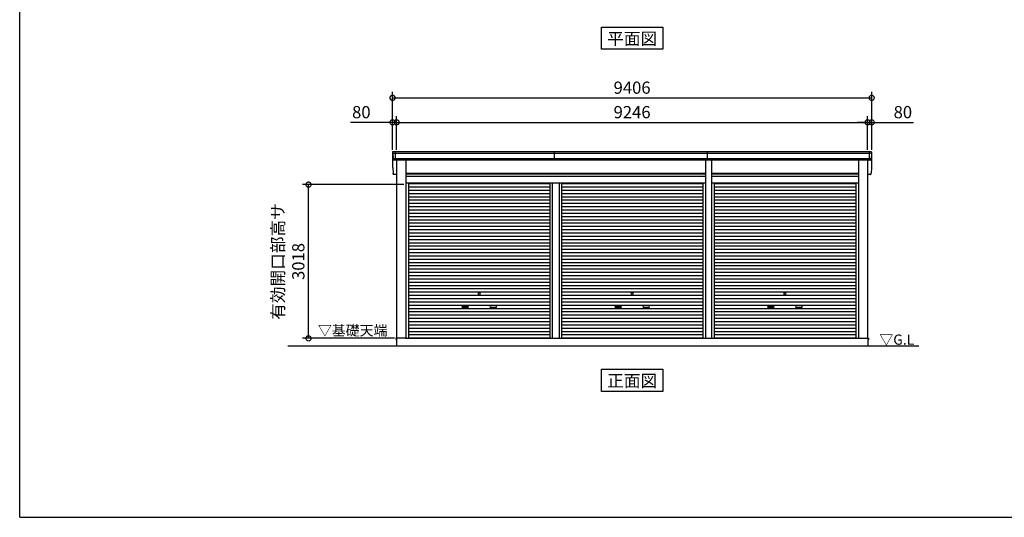
# Model space of a CAD drawing. Extents: x 280 to 33065, y 171 to 22819.
# Drawn here: x 280 to 19607, y 608 to 10382 of the extents above; entities that cross this region are included whole.
import ezdxf
from ezdxf.enums import TextEntityAlignment as Align

# ---------------------------------------------------------------- set-up
doc = ezdxf.new("R2010")
doc.units = 0
doc.header["$LTSCALE"] = 4
doc.header["$PDMODE"] = 3
doc.header["$PDSIZE"] = 2
doc.layers.get('0').update_dxf_attribs({"linetype": 'CONTINUOUS'})
doc.layers.get('DEFPOINTS').update_dxf_attribs({"linetype": 'CONTINUOUS'})
for name, color, linetype in [('仕様書枠', 230, 'CONTINUOUS'), ('寸法', 4, 'CONTINUOUS'), ('文字', 7, 'CONTINUOUS'), ('細線', 5, 'CONTINUOUS'), ('部品1', 7, 'CONTINUOUS'), ('Ｇ．Ｌ', 30, 'CONTINUOUS')]:
    doc.layers.add(name, color=color, linetype=linetype)
doc.styles.get("Standard").update_dxf_attribs({"font": 'isocp.shx', "bigfont": 'bigfont.shx'})
doc.styles.add('STYLE1', font='isocp.shx', dxfattribs={"bigfont": 'bigfont.shx'})
doc.styles.add('STYLE2', font='MS PGothic.ttf')
doc.dimstyles.new('INABA_S80', dxfattribs={"dimscale": 80, "dimtxt": 2.5, "dimasz": 0.5, "dimexe": 0.5, "dimexo": 0.2, "dimgap": 0.8, "dimtad": 3, "dimdsep": 46, "dimtxsty": 'STANDARD', "dimblk1": 'DOT', "dimblk2": 'DOT', "dimsah": 1, "dimcen": 0, "dimclrt": 7, "dimadec": 0, "dimazin": 0, "dimtfac": 1, "dimtix": 1, "dimtmove": 0, "dimatfit": 2, "dimldrblk": 'DOT', "dimfxl": 1, "dimtolj": 1, "dimtzin": 0, "dimarcsym": 0})

# ---------------------------------------------------------------- blocks, each defined once
blk = doc.blocks.new('_DOTSMALL')
at = {"color": 0, "linetype": 'ByBlock', "ltscale": 50, "const_width": 0.5}
blk.add_lwpolyline([(-0.0625, 0, 1), (0.0625, 0, 1)], format="xyb", close=True, dxfattribs=at)
blk = doc.blocks.new('*D35')
at = {"layer": 'DEFPOINTS', "color": 0, "ltscale": 50}
for p in [(5949, 7142), (7859, 7142), (7676, 4124)]:
    blk.add_point(p, dxfattribs=at)
at = {"layer": '寸法', "color": 0, "lineweight": -2, "ltscale": 50}
for p, q in [((7819, 7142), (5829, 7142)), ((5949, 4124), (5949, 7142)), ((7636, 4124), (5829, 4124))]:
    blk.add_line(p, q, dxfattribs=at)
at = {"layer": '寸法', "color": 0, "lineweight": -2, "ltscale": 50, "xscale": 200, "yscale": 200, "zscale": 200}
for p, rotation in [((5949, 7142), 90), ((5949, 4124), 270)]:
    blk.add_blockref('_DOTSMALL', p, dxfattribs=dict(at, rotation=rotation))
at = {"layer": '寸法', "color": 7, "ltscale": 50, "insert": (5549, 5633), "char_height": 240, "attachment_point": 5, "rotation": 90, "style": 'STYLE1'}
blk.add_mtext('\\A1;有効開口部高サ \\P3018', dxfattribs=at)
blk = doc.blocks.new('*D36')
at = {"layer": 'DEFPOINTS', "color": 0, "ltscale": 50}
for p in [(7678, 8366), (7598, 7789), (7678, 7789)]:
    blk.add_point(p, dxfattribs=at)
at = {"layer": '寸法', "color": 0, "lineweight": -2, "ltscale": 50}
for p, q in [((7598, 8366), (6774, 8366)), ((7598, 7829), (7598, 8486)), ((7678, 8366), (7598, 8366)), ((7678, 7829), (7678, 8486)), ((7678, 8366), (7878, 8366))]:
    blk.add_line(p, q, dxfattribs=at)
at = {"layer": '寸法', "color": 0, "lineweight": -2, "ltscale": 50, "xscale": 200, "yscale": 200, "zscale": 200}
blk.add_blockref('_DOTSMALL', (7598, 8366), dxfattribs=at)
at = {"layer": '寸法', "color": 0, "lineweight": -2, "ltscale": 50, "xscale": 200, "yscale": 200, "zscale": 200, "rotation": 180}
blk.add_blockref('_DOTSMALL', (7678, 8366), dxfattribs=at)
at = {"layer": '寸法', "color": 7, "ltscale": 50, "insert": (6986, 8566), "char_height": 240, "attachment_point": 5, "style": 'STYLE1'}
blk.add_mtext('\\A1;80', dxfattribs=at)
blk = doc.blocks.new('*D37')
at = {"layer": 'DEFPOINTS', "color": 0, "ltscale": 50}
for p in [(16924, 8366), (7678, 7789), (16924, 7789)]:
    blk.add_point(p, dxfattribs=at)
at = {"layer": '寸法', "color": 0, "lineweight": -2, "ltscale": 50}
for p, q in [((7678, 7829), (7678, 8486)), ((7678, 8366), (16924, 8366)), ((16924, 7829), (16924, 8486))]:
    blk.add_line(p, q, dxfattribs=at)
at = {"layer": '寸法', "color": 0, "lineweight": -2, "ltscale": 50, "xscale": 200, "yscale": 200, "zscale": 200, "rotation": 180}
blk.add_blockref('_DOTSMALL', (7678, 8366), dxfattribs=at)
at = {"layer": '寸法', "color": 0, "lineweight": -2, "ltscale": 50, "xscale": 200, "yscale": 200, "zscale": 200}
blk.add_blockref('_DOTSMALL', (16924, 8366), dxfattribs=at)
at = {"layer": '寸法', "color": 7, "ltscale": 50, "insert": (12301, 8566), "char_height": 240, "attachment_point": 5, "style": 'STYLE1'}
blk.add_mtext('\\A1;9246', dxfattribs=at)
blk = doc.blocks.new('*D38')
at = {"layer": 'DEFPOINTS', "color": 0, "ltscale": 50}
for p in [(17004, 8366), (16924, 7789), (17004, 7789)]:
    blk.add_point(p, dxfattribs=at)
at = {"layer": '寸法', "color": 0, "lineweight": -2, "ltscale": 50}
for p, q in [((16924, 8366), (16724, 8366)), ((16924, 7829), (16924, 8486)), ((16924, 8366), (17004, 8366)), ((17004, 7829), (17004, 8486)), ((17004, 8366), (17828, 8366))]:
    blk.add_line(p, q, dxfattribs=at)
at = {"layer": '寸法', "color": 0, "lineweight": -2, "ltscale": 50, "xscale": 200, "yscale": 200, "zscale": 200}
blk.add_blockref('_DOTSMALL', (16924, 8366), dxfattribs=at)
at = {"layer": '寸法', "color": 0, "lineweight": -2, "ltscale": 50, "xscale": 200, "yscale": 200, "zscale": 200, "rotation": 180}
blk.add_blockref('_DOTSMALL', (17004, 8366), dxfattribs=at)
at = {"layer": '寸法', "color": 7, "ltscale": 50, "insert": (17616, 8566), "char_height": 240, "attachment_point": 5, "style": 'STYLE1'}
blk.add_mtext('\\A1;80', dxfattribs=at)
blk = doc.blocks.new('*D39')
at = {"layer": 'DEFPOINTS', "color": 0, "ltscale": 50}
for p in [(17004, 8847), (7598, 8023), (17004, 8023)]:
    blk.add_point(p, dxfattribs=at)
at = {"layer": '寸法', "color": 0, "lineweight": -2, "ltscale": 50}
for p, q in [((7598, 8063), (7598, 8967)), ((17004, 8063), (17004, 8967)), ((7598, 8847), (17004, 8847))]:
    blk.add_line(p, q, dxfattribs=at)
at = {"layer": '寸法', "color": 0, "lineweight": -2, "ltscale": 50, "xscale": 200, "yscale": 200, "zscale": 200, "rotation": 180}
blk.add_blockref('_DOTSMALL', (7598, 8847), dxfattribs=at)
at = {"layer": '寸法', "color": 0, "lineweight": -2, "ltscale": 50, "xscale": 200, "yscale": 200, "zscale": 200}
blk.add_blockref('_DOTSMALL', (17004, 8847), dxfattribs=at)
at = {"layer": '寸法', "color": 7, "ltscale": 50, "insert": (12301, 9047), "char_height": 240, "attachment_point": 5, "style": 'STYLE1'}
blk.add_mtext('\\A1;9406', dxfattribs=at)

msp = doc.modelspace()

# ---------------------------------------------------------------- linework, layer by layer
at = {"layer": '仕様書枠', "ltscale": 50}
for q in [(280, 22819.2), (32454.4, 608)]:
    msp.add_line((280, 608), q, dxfattribs=at)
at = {"layer": '細線', "ltscale": 50}
for p, q in [((17001.494, 7754.902), (7600.638, 7754.902)), ((7648.066, 7788.902), (7648.066, 7621.902)), ((10780.566, 7621.902), (10780.566, 7788.902)), ((13780.566, 7621.902), (13780.566, 7788.902)), ((16954.066, 7788.902), (16954.066, 7621.902)), ((16993.269, 7645.902), (7608.863, 7645.902)), ((7859.066, 7353.402), (13743.066, 7353.402)), ((13859.066, 7353.402), (16743.066, 7353.402)), ((7859.066, 7308.402), (13743.066, 7308.402)), ((7911.066, 7163.352), (10689.316, 7163.352)), ((10689.316, 7168.902), (10689.316, 4123.902)), ((10734.816, 7168.902), (10734.816, 4123.902)), ((10867.316, 7168.902), (10867.316, 4123.902)), ((10912.816, 7168.902), (10912.816, 4123.902)), ((10912.816, 7163.352), (13691.066, 7163.352)), ((13859.066, 7308.402), (16743.066, 7308.402)), ((13911.066, 7163.352), (16691.066, 7163.352)), ((7911.066, 7098.852), (10689.316, 7098.852)), ((7911.066, 7034.352), (10689.316, 7034.352)), ((7911.066, 6969.852), (10689.316, 6969.852)), ((10912.816, 7098.852), (13691.066, 7098.852)), ((10912.816, 7034.352), (13691.066, 7034.352)), ((10912.816, 6969.852), (13691.066, 6969.852)), ((13911.066, 7098.852), (16691.066, 7098.852)), ((13911.066, 7034.352), (16691.066, 7034.352)), ((13911.066, 6969.852), (16691.066, 6969.852)), ((7911.066, 6905.352), (10689.316, 6905.352)), ((7911.066, 6840.852), (10689.316, 6840.852)), ((7911.066, 6776.352), (10689.316, 6776.352)), ((10912.816, 6905.352), (13691.066, 6905.352)), ((10912.816, 6840.852), (13691.066, 6840.852)), ((10912.816, 6776.352), (13691.066, 6776.352)), ((13911.066, 6905.352), (16691.066, 6905.352)), ((13911.066, 6840.852), (16691.066, 6840.852)), ((13911.066, 6776.352), (16691.066, 6776.352)), ((7911.066, 6711.852), (10689.316, 6711.852)), ((7911.066, 6647.352), (10689.316, 6647.352)), ((7911.066, 6582.852), (10689.316, 6582.852)), ((10912.816, 6711.852), (13691.066, 6711.852)), ((10912.816, 6647.352), (13691.066, 6647.352)), ((10912.816, 6582.852), (13691.066, 6582.852)), ((13911.066, 6711.852), (16691.066, 6711.852)), ((13911.066, 6647.352), (16691.066, 6647.352)), ((13911.066, 6582.852), (16691.066, 6582.852)), ((7911.066, 6518.352), (10689.316, 6518.352)), ((7911.066, 6453.852), (10689.316, 6453.852)), ((7911.066, 6389.352), (10689.316, 6389.352)), ((10912.816, 6518.352), (13691.066, 6518.352)), ((10912.816, 6453.852), (13691.066, 6453.852)), ((10912.816, 6389.352), (13691.066, 6389.352)), ((13911.066, 6518.352), (16691.066, 6518.352)), ((13911.066, 6453.852), (16691.066, 6453.852)), ((13911.066, 6389.352), (16691.066, 6389.352)), ((7911.066, 6324.852), (10689.316, 6324.852)), ((7911.066, 6260.352), (10689.316, 6260.352)), ((7911.066, 6195.852), (10689.316, 6195.852)), ((10912.816, 6324.852), (13691.066, 6324.852)), ((10912.816, 6260.352), (13691.066, 6260.352)), ((10912.816, 6195.852), (13691.066, 6195.852)), ((13911.066, 6324.852), (16691.066, 6324.852)), ((13911.066, 6260.352), (16691.066, 6260.352)), ((13911.066, 6195.852), (16691.066, 6195.852)), ((7911.066, 6131.352), (10689.316, 6131.352)), ((7911.066, 6066.852), (10689.316, 6066.852)), ((7911.066, 6002.352), (10689.316, 6002.352)), ((10912.816, 6131.352), (13691.066, 6131.352)), ((10912.816, 6066.852), (13691.066, 6066.852)), ((10912.816, 6002.352), (13691.066, 6002.352)), ((13911.066, 6131.352), (16691.066, 6131.352)), ((13911.066, 6066.852), (16691.066, 6066.852)), ((13911.066, 6002.352), (16691.066, 6002.352)), ((7911.066, 5937.852), (10689.316, 5937.852)), ((7911.066, 5873.352), (10689.316, 5873.352)), ((7911.066, 5808.852), (10689.316, 5808.852)), ((10912.816, 5937.852), (13691.066, 5937.852)), ((10912.816, 5873.352), (13691.066, 5873.352)), ((10912.816, 5808.852), (13691.066, 5808.852)), ((13911.066, 5937.852), (16691.066, 5937.852)), ((13911.066, 5873.352), (16691.066, 5873.352)), ((13911.066, 5808.852), (16691.066, 5808.852)), ((7911.066, 5744.352), (10689.316, 5744.352)), ((7911.066, 5679.852), (10689.316, 5679.852)), ((7911.066, 5615.352), (10689.316, 5615.352)), ((10912.816, 5744.352), (13691.066, 5744.352)), ((10912.816, 5679.852), (13691.066, 5679.852)), ((10912.816, 5615.352), (13691.066, 5615.352)), ((13911.066, 5744.352), (16691.066, 5744.352)), ((13911.066, 5679.852), (16691.066, 5679.852)), ((13911.066, 5615.352), (16691.066, 5615.352)), ((7911.066, 5550.852), (10689.316, 5550.852)), ((7911.066, 5486.352), (10689.316, 5486.352)), ((7911.066, 5421.852), (10689.316, 5421.852)), ((10912.816, 5550.852), (13691.066, 5550.852)), ((10912.816, 5486.352), (13691.066, 5486.352)), ((10912.816, 5421.852), (13691.066, 5421.852)), ((13911.066, 5550.852), (16691.066, 5550.852)), ((13911.066, 5486.352), (16691.066, 5486.352)), ((13911.066, 5421.852), (16691.066, 5421.852)), ((7911.066, 5357.352), (10689.316, 5357.352)), ((7911.066, 5292.852), (10689.316, 5292.852)), ((7911.066, 5228.352), (10689.316, 5228.352)), ((10912.816, 5357.352), (13691.066, 5357.352)), ((10912.816, 5292.852), (13691.066, 5292.852)), ((10912.816, 5228.352), (13691.066, 5228.352)), ((13911.066, 5357.352), (16691.066, 5357.352)), ((13911.066, 5292.852), (16691.066, 5292.852)), ((13911.066, 5228.352), (16691.066, 5228.352)), ((7911.066, 5163.852), (10689.316, 5163.852)), ((7911.066, 5099.352), (10689.316, 5099.352)), ((7911.066, 5034.852), (10689.316, 5034.852)), ((10912.816, 5163.852), (13691.066, 5163.852)), ((10912.816, 5099.352), (13691.066, 5099.352)), ((10912.816, 5034.852), (13691.066, 5034.852)), ((13911.066, 5163.852), (16691.066, 5163.852)), ((13911.066, 5099.352), (16691.066, 5099.352)), ((13911.066, 5034.852), (16691.066, 5034.852)), ((7911.066, 4970.352), (10689.316, 4970.352)), ((7911.066, 4905.852), (10689.316, 4905.852)), ((7911.066, 4841.352), (10689.316, 4841.352)), ((10912.816, 4970.352), (13691.066, 4970.352)), ((10912.816, 4905.852), (13691.066, 4905.852)), ((10912.816, 4841.352), (13691.066, 4841.352)), ((13911.066, 4970.352), (16691.066, 4970.352)), ((13911.066, 4905.852), (16691.066, 4905.852)), ((13911.066, 4841.352), (16691.066, 4841.352)), ((7911.066, 4776.852), (10689.316, 4776.852)), ((7911.066, 4712.352), (10689.316, 4712.352)), ((7911.066, 4647.852), (10689.316, 4647.852)), ((8977.566, 4761.102), (9074.566, 4761.102)), ((9074.566, 4728.102), (8977.566, 4728.102)), ((9624.566, 4761.102), (9527.566, 4761.102)), ((9527.566, 4728.102), (9624.566, 4728.102)), ((10912.816, 4776.852), (13691.066, 4776.852)), ((10912.816, 4712.352), (13691.066, 4712.352)), ((10912.816, 4647.852), (13691.066, 4647.852)), ((11977.566, 4761.102), (12074.566, 4761.102)), ((12074.566, 4728.102), (11977.566, 4728.102)), ((12624.566, 4761.102), (12527.566, 4761.102)), ((12527.566, 4728.102), (12624.566, 4728.102)), ((13911.066, 4776.852), (16691.066, 4776.852)), ((13911.066, 4712.352), (16691.066, 4712.352)), ((13911.066, 4647.852), (16691.066, 4647.852)), ((14977.566, 4761.102), (15074.566, 4761.102)), ((15074.566, 4728.102), (14977.566, 4728.102)), ((15624.566, 4761.102), (15527.566, 4761.102)), ((15527.566, 4728.102), (15624.566, 4728.102)), ((7911.066, 4583.352), (10689.316, 4583.352)), ((7911.066, 4518.852), (10689.316, 4518.852)), ((7911.066, 4454.352), (10689.316, 4454.352)), ((10912.816, 4583.352), (13691.066, 4583.352)), ((10912.816, 4518.852), (13691.066, 4518.852)), ((10912.816, 4454.352), (13691.066, 4454.352)), ((13911.066, 4583.352), (16691.066, 4583.352)), ((13911.066, 4518.852), (16691.066, 4518.852)), ((13911.066, 4454.352), (16691.066, 4454.352)), ((7911.066, 4389.852), (10689.316, 4389.852)), ((7911.066, 4325.352), (10689.316, 4325.352)), ((7911.066, 4260.852), (10689.316, 4260.852)), ((10912.816, 4389.852), (13691.066, 4389.852)), ((10912.816, 4325.352), (13691.066, 4325.352)), ((10912.816, 4260.852), (13691.066, 4260.852)), ((13911.066, 4389.852), (16691.066, 4389.852)), ((13911.066, 4325.352), (16691.066, 4325.352)), ((13911.066, 4260.852), (16691.066, 4260.852)), ((7911.066, 4196.352), (10689.316, 4196.352)), ((7911.066, 4132.702), (10689.316, 4132.702)), ((10912.816, 4196.352), (13691.066, 4196.352)), ((10912.816, 4132.702), (13691.066, 4132.702)), ((13911.066, 4196.352), (16691.066, 4196.352)), ((13911.066, 4132.702), (16691.066, 4132.702))]:
    msp.add_line(p, q, dxfattribs=at)
for centre in [(9301.066, 5002.602), (12301.066, 5002.602), (15301.066, 5002.602)]:
    msp.add_circle(centre, 18, dxfattribs=at)
for centre, start, end in [((8977.566, 4744.602), 90, 270), ((9074.566, 4744.602), 270, 90), ((9527.566, 4744.602), 90, 270), ((9624.566, 4744.602), 270, 90), ((11977.566, 4744.602), 90, 270), ((12074.566, 4744.602), 270, 90), ((12527.566, 4744.602), 90, 270), ((12624.566, 4744.602), 270, 90), ((14977.566, 4744.602), 90, 270), ((15074.566, 4744.602), 270, 90), ((15527.566, 4744.602), 90, 270), ((15624.566, 4744.602), 270, 90)]:
    msp.add_arc(centre, 16.5, start, end, dxfattribs=at)
at = {"layer": '部品1', "ltscale": 50}
for p, q in [((11701.723, 10234.799), (12903.257, 10234.799)), ((11701.723, 9799.933), (11701.723, 10234.799)), ((12903.257, 10234.799), (12903.257, 9799.933)), ((12903.257, 9799.933), (11701.723, 9799.933)), ((16996.223, 7788.902), (7605.909, 7788.902)), ((16982.887, 7621.902), (7619.246, 7621.902)), ((7678.066, 7621.902), (7678.066, 4123.902)), ((7859.066, 7621.902), (7859.066, 4123.902)), ((13743.066, 7621.902), (13743.066, 4123.902)), ((13859.066, 7621.902), (13859.066, 4123.902)), ((16743.066, 7621.902), (16743.066, 4123.902)), ((16924.066, 7621.902), (16924.066, 4123.902)), ((13743.066, 7358.902), (7859.066, 7358.902)), ((16743.066, 7358.902), (13859.066, 7358.902)), ((7678.066, 7341.902), (7619.246, 7341.902)), ((13743.066, 7301.402), (7859.066, 7301.402)), ((13743.066, 7168.902), (7859.066, 7168.902)), ((7911.066, 7168.902), (7911.066, 4123.902)), ((13691.066, 7168.902), (13691.066, 4123.902)), ((16743.066, 7301.402), (13859.066, 7301.402)), ((16743.066, 7168.902), (13859.066, 7168.902)), ((13911.066, 7168.902), (13911.066, 4123.902)), ((16691.066, 7168.902), (16691.066, 4123.902)), ((16982.887, 7341.902), (16924.066, 7341.902)), ((7661.066, 4124.402), (7661.066, 4101.902)), ((7678.066, 4124.402), (7661.066, 4124.402)), ((7676.066, 4123.902), (7676.066, 3973.902)), ((7859.066, 4123.902), (7676.066, 4123.902)), ((7856.066, 4123.902), (16743.066, 4123.902)), ((16743.066, 4123.902), (16926.066, 4123.902)), ((16924.066, 4124.402), (16941.066, 4124.402)), ((16926.066, 4123.902), (16926.066, 3973.902)), ((16941.066, 4124.402), (16941.066, 4101.902)), ((11701.723, 3081.014), (11701.723, 3515.879)), ((11701.723, 3515.879), (12903.257, 3515.879)), ((12903.257, 3515.879), (12903.257, 3081.014)), ((12903.257, 3081.014), (11701.723, 3081.014))]:
    msp.add_line(p, q, dxfattribs=at)
at = {"layer": '部品1'}
for p, q in [((7598.909, 7781.902), (7598.909, 7501.902)), ((7598.917, 7781.567), (7600.165, 7755.531)), ((7603.335, 7752.046), (7608.39, 7646.531)), ((16998.797, 7752.046), (16993.742, 7646.531)), ((17003.215, 7781.567), (17001.967, 7755.531)), ((17003.223, 7781.902), (17003.223, 7501.902)), ((7611.56, 7643.046), (7612.254, 7628.567)), ((16990.572, 7643.046), (16989.878, 7628.567)), ((7598.917, 7501.567), (7600.165, 7475.531)), ((7603.335, 7472.046), (7608.39, 7366.531)), ((7611.56, 7363.046), (7612.254, 7348.567)), ((16990.572, 7363.046), (16989.878, 7348.567)), ((16998.797, 7472.046), (16993.742, 7366.531)), ((17003.215, 7501.567), (17001.967, 7475.531))]:
    msp.add_line(p, q, dxfattribs=at)
for centre, radius, start, end in [((7605.909, 7781.902), 7, 90, 182.7426114), ((7600.864, 7755.565), 0.7, 182.7426114, 261.8371414), ((7600.339, 7751.902), 3, 2.7426114, 81.8371414), ((16996.223, 7781.902), 7, 357.2573886, 90), ((17001.794, 7751.902), 3, 98.1628586, 177.2573886), ((17001.268, 7755.565), 0.7, 278.1628586, 357.2573886), ((7609.089, 7646.565), 0.7, 182.7426114, 261.8371414), ((7608.564, 7642.902), 3, 2.7426114, 81.8371414), ((16993.569, 7642.902), 3, 98.1628586, 177.2573886), ((16993.043, 7646.565), 0.7, 278.1628586, 357.2573886), ((7600.864, 7475.565), 0.7, 182.7426114, 261.8371414), ((7600.339, 7471.902), 3, 2.7426114, 81.8371414), ((7609.089, 7366.565), 0.7, 182.7426114, 261.8371414), ((7608.564, 7362.902), 3, 2.7426114, 81.8371414), ((16993.569, 7362.902), 3, 98.1628586, 177.2573886), ((16993.043, 7366.565), 0.7, 278.1628586, 357.2573886), ((17001.794, 7471.902), 3, 98.1628586, 177.2573886), ((17001.268, 7475.565), 0.7, 278.1628586, 357.2573886)]:
    msp.add_arc(centre, radius, start, end, dxfattribs=at)
at = {"layer": '部品1', "ltscale": 50}
for centre, start, end in [((7619.246, 7628.902), 182.7426114, 270), ((16982.887, 7628.902), 270, 357.2573886), ((7619.246, 7348.902), 182.7426114, 270), ((16982.887, 7348.902), 270, 357.2573886)]:
    msp.add_arc(centre, 7, start, end, dxfattribs=at)
at = {"layer": 'Ｇ．Ｌ', "color": 30, "ltscale": 50}
msp.add_line((5542.31, 3973.902), (17928.949, 3973.902), dxfattribs=at)

# ---------------------------------------------------------------- texts
at = {"layer": '文字', "color": 7, "ltscale": 50, "style": 'STYLE2'}
for s, p in [('平面図', (12302.49, 9888.548)), ('正面図', (12302.49, 3169.628))]:
    msp.add_text(s, height=240, dxfattribs=at).set_placement(p, align=Align.CENTER)
at = {"layer": '部品1', "color": 7, "ltscale": 50, "style": 'STYLE2'}
for s, p in [('▽基礎天端', (6134.091, 4178.64)), ('▽G.L', (17155.115, 3998.231))]:
    msp.add_text(s, height=200, dxfattribs=at).set_placement(p)

# ---------------------------------------------------------------- dimensions: what is measured, and where the dimension line sits
at = {"layer": '寸法', "ltscale": 50}
for base, p1, p2, picture, middle in [((17004.066, 8847.315), (7598.066, 8022.707), (17004.066, 8022.707), '*D39', (12301.066, 9047.315)), ((16924.066, 8366.143), (7678.066, 7788.902), (16924.066, 7788.902), '*D37', (12301.066, 8566.225))]:
    dim = msp.add_linear_dim(base=base, p1=p1, p2=p2, dimstyle='INABA_S80', override={"dimtxt": 3, "dimasz": 2.5, "dimexe": 1.5, "dimexo": 0.5, "dimgap": 1, "dimtxsty": 'STYLE1', "dimblk1": 'DOTSMALL', "dimblk2": 'DOTSMALL', "dimatfit": 3}, dxfattribs=at)
    dim.commit()
    dim.dimension.update_dxf_attribs({"geometry": picture, "text_midpoint": middle})
for base, p1, p2, picture, middle in [((7678.066, 8366.143), (7598.066, 7788.902), (7678.066, 7788.902), '*D36', (6985.972, 8366.143)), ((17004.066, 8366.143), (16924.066, 7788.902), (17004.066, 7788.902), '*D38', (17616.161, 8366.143))]:
    dim = msp.add_linear_dim(base=base, p1=p1, p2=p2, dimstyle='INABA_S80', override={"dimtxt": 3, "dimasz": 2.5, "dimexe": 1.5, "dimexo": 0.5, "dimgap": 1, "dimtxsty": 'STYLE1', "dimblk1": 'DOTSMALL', "dimblk2": 'DOTSMALL', "dimatfit": 3}, dxfattribs=at)
    dim.commit()
    dim.dimension.update_dxf_attribs({"geometry": picture, "text_midpoint": middle, "dimtype": 160})
dim = msp.add_linear_dim(base=(5949.099, 7141.902), p1=(7676.066, 4123.902), p2=(7859.066, 7141.902), angle=90, text='有効開口部高サ \\P<>', dimstyle='INABA_S80', override={"dimtxt": 3, "dimasz": 2.5, "dimexe": 1.5, "dimexo": 0.5, "dimgap": 1, "dimtxsty": 'STYLE1', "dimblk1": 'DOTSMALL', "dimblk2": 'DOTSMALL', "dimatfit": 3}, dxfattribs=at)
dim.commit()
dim.dimension.update_dxf_attribs({"geometry": '*D35', "text_midpoint": (5549.099, 5632.902)})

doc.saveas('drawing.dxf')
